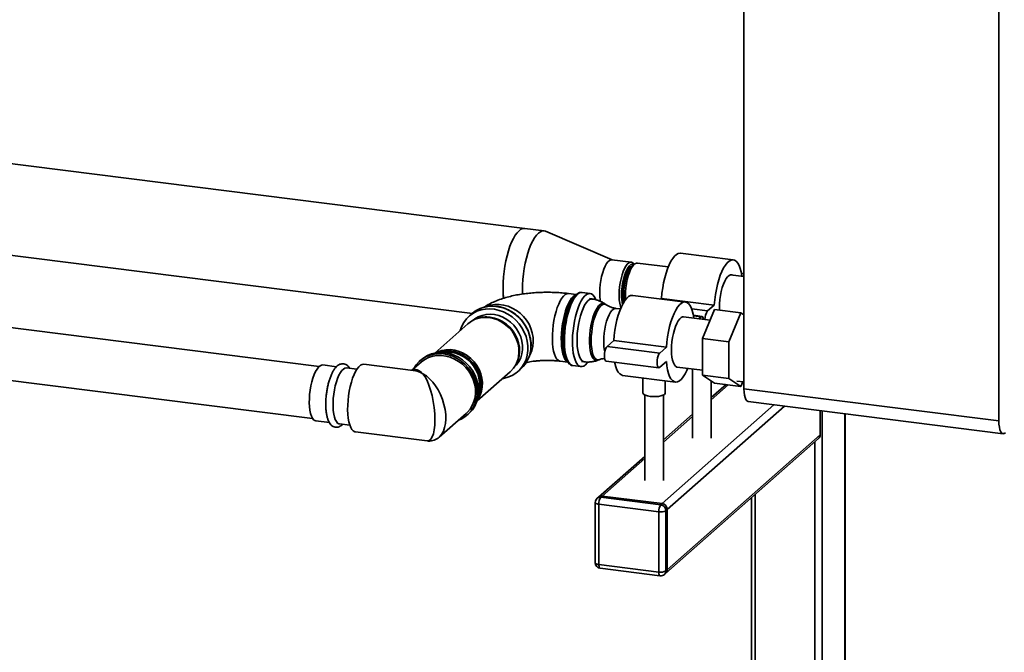
# Paper-space layout 'Blatt1' of a CAD drawing. Units: millimetres. Extents: x 0 to 5940, y 0 to 4200.
# Drawn here: x 5022 to 5459, y 1421 to 1702 of the extents above; entities that cross this region are included whole.
import ezdxf

# ---------------------------------------------------------------- set-up
doc = ezdxf.new("R2010")
doc.units = ezdxf.units.MM
doc.header["$LTSCALE"] = 10

psp = doc.layouts.new('Blatt1')

# ---------------------------------------------------------------- linework, layer by layer
at = {"color": 7, "linetype": 'Continuous', "lineweight": 35}
for p, q in [((5456.3, 1524.04), (5456.3, 1920.81)), ((5343.27, 1538.28), (5343.27, 1776.89)), ((5246.08, 1609.39), (4957.25, 1645.78)), ((5254.66, 1608.31), (5246.08, 1609.39)), ((5284.9, 1595.51), (5255.27, 1608.14)), ((4960.8, 1604.76), (5222.85, 1571.74)), ((5338.56, 1595.47), (5315.18, 1598.41)), ((5293.3, 1594.45), (5284.72, 1595.53)), ((5294.6, 1593.45), (5294.52, 1593.57)), ((5309.71, 1592.3), (5296.02, 1594.02)), ((5294.62, 1593.48), (5293.46, 1592.44)), ((5343.27, 1589.44), (5342.12, 1589.59)), ((5342.16, 1589.37), (5343.27, 1589.23)), ((5343.27, 1588.07), (5337.27, 1588.83)), ((5268.93, 1580.07), (5265.56, 1580.49)), ((5275.07, 1580.55), (5271.49, 1581)), ((5268.9, 1580.04), (5268.18, 1579.41)), ((5275.98, 1578.11), (5274.78, 1578.26)), ((5317.35, 1576.76), (5293.96, 1579.7)), ((5306.49, 1578.13), (5306.73, 1578.35)), ((5306.73, 1578.35), (5330.12, 1575.4)), ((5154.96, 1548.2), (4960.88, 1572.65)), ((5282.2, 1575.55), (5281.64, 1575.94)), ((5288.53, 1573.67), (5286.47, 1573.93)), ((5320.14, 1573.69), (5327.17, 1572.8)), ((5324.93, 1560.61), (5330.24, 1573.45)), ((5327.17, 1572.8), (5330.12, 1575.4)), ((5330.24, 1573.45), (5341.93, 1571.98)), ((5341.93, 1571.98), (5336.63, 1559.13)), ((5343.27, 1571.09), (5341.93, 1571.98)), ((5222.74, 1571.64), (5221.39, 1570.45)), ((5225.07, 1569.44), (5224.53, 1569.25)), ((5328.26, 1568.66), (5316.52, 1570.14)), ((5324.69, 1570.41), (5320.91, 1570.88)), ((5320.95, 1570.66), (5324.27, 1570.24)), ((5323.21, 1569.3), (5324.27, 1570.24)), ((5220.92, 1567.12), (5206.19, 1554.13)), ((5282.57, 1557.04), (5285.52, 1559.64)), ((5285.52, 1559.64), (5308.91, 1556.69)), ((5324.93, 1560.61), (5336.63, 1559.13)), ((5324.93, 1544.28), (5324.93, 1560.61)), ((5336.63, 1559.13), (5336.63, 1542.8)), ((5248.89, 1557.18), (5248.91, 1557.55)), ((5282.57, 1557.04), (5305.96, 1554.09)), ((5305.96, 1554.09), (5308.91, 1556.69)), ((5200.1, 1550.04), (5196.09, 1546.5)), ((5200.14, 1551.19), (5199.55, 1550.67)), ((5261.78, 1550.52), (5265.15, 1550.09)), ((5264.59, 1550.92), (5265.13, 1550.13)), ((5271.27, 1550.4), (5272.47, 1550.24)), ((5278.49, 1550.94), (5279.13, 1551.18)), ((5282.16, 1550.59), (5305.54, 1547.64)), ((5308.91, 1550.41), (5305.96, 1547.81)), ((4960.88, 1549.13), (5152.04, 1525.05)), ((5162.59, 1548.08), (5156.54, 1548.84)), ((5171.66, 1546.93), (5167.07, 1547.51)), ((5196.62, 1546.44), (5174.8, 1549.18)), ((5224.93, 1532.88), (5239.66, 1545.87)), ((5242.23, 1549.19), (5242.48, 1549.7)), ((5243.02, 1545.92), (5244.37, 1547.11)), ((5267.4, 1548.55), (5270.98, 1548.1)), ((5313.71, 1547.9), (5324.93, 1546.49)), ((5320.47, 1547.05), (5320.47, 1516.35)), ((5289.5, 1544.24), (5312.88, 1541.29)), ((5298.42, 1543.11), (5298.42, 1536.46)), ((5308.42, 1536.46), (5308.42, 1541.85)), ((5324.93, 1544.28), (5336.63, 1542.8)), ((5330.24, 1540.79), (5324.93, 1544.28)), ((5328.8, 1516.35), (5328.8, 1541.73)), ((5336.63, 1542.8), (5341.93, 1539.32)), ((5340.18, 1541.71), (5343.27, 1541.32)), ((5341.93, 1539.32), (5342.79, 1541.39)), ((5335.36, 1540.14), (5328.8, 1534.36)), ((5328.8, 1533.38), (5336.33, 1540.02)), ((5330.24, 1540.79), (5341.93, 1539.32)), ((5343.27, 1538.28), (5456.3, 1524.04)), ((5299.26, 1535.54), (5299.26, 1497.64)), ((5307.59, 1497.64), (5307.59, 1535.54)), ((5345.17, 1532.61), (5458.2, 1518.37)), ((5306.95, 1487.4), (5356.59, 1531.18)), ((5309.29, 1484.75), (5361.27, 1530.59)), ((5377.05, 1517.8), (5377.05, 1528.6)), ((5377.94, 1528.49), (5377.94, 1379.33)), ((5153.42, 1524.03), (5159.47, 1523.27)), ((5208.13, 1516.79), (5220.11, 1527.35)), ((5220.66, 1526.73), (5221.25, 1527.25)), ((5320.47, 1527.01), (5307.59, 1515.65)), ((5307.59, 1514.67), (5320.47, 1526.03)), ((5387.96, 1527.22), (5387.96, 1376.38)), ((5388.12, 1376.32), (5388.12, 1527.2)), ((5163.94, 1522.71), (5168.53, 1522.13)), ((5171.02, 1519.17), (5202.84, 1515.16)), ((5308.61, 1456.45), (5376.37, 1516.22)), ((5309.29, 1458.03), (5377.05, 1517.8)), ((5374.72, 1514.76), (5374.72, 1378.43)), ((5299.26, 1508.3), (5278.79, 1490.26)), ((5280.45, 1490.74), (5299.26, 1507.32)), ((5278.79, 1490.26), (5278.21, 1489.74)), ((5280.45, 1490.74), (5279.86, 1490.22)), ((5279.86, 1490.22), (5306.36, 1486.88)), ((5306.95, 1487.4), (5280.45, 1490.74)), ((5346.6, 1489.96), (5346.6, 1376.37)), ((5348.21, 1491.38), (5348.21, 1374.22)), ((5277.36, 1487.86), (5277.36, 1461.15)), ((5305.48, 1483.74), (5278.97, 1487.08)), ((5278.97, 1487.08), (5278.97, 1460.37)), ((5306.36, 1486.88), (5306.95, 1487.4)), ((5309.29, 1484.75), (5308.7, 1484.23)), ((5309.29, 1458.03), (5309.29, 1484.75)), ((5305.48, 1457.03), (5305.48, 1483.74)), ((5308.7, 1484.23), (5308.7, 1457.51)), ((5278.97, 1460.37), (5305.48, 1457.03)), ((5279.55, 1458.67), (5306.05, 1455.33)), ((5308.02, 1455.93), (5308.61, 1456.45)), ((5308.7, 1457.51), (5309.29, 1458.03))]:
    psp.add_line(p, q, dxfattribs=at)
at = {"color": 7, "linetype": 'Continuous', "lineweight": 35, "flags": 128}
for points in [[(5246.08, 1609.39), (5245.27, 1609.34), (5244.42, 1609.01), (5243.57, 1608.39), (5242.71, 1607.5), (5241.86, 1606.34), (5241.04, 1604.93), (5240.26, 1603.3), (5239.52, 1601.47), (5238.85, 1599.46), (5238.24, 1597.3), (5237.71, 1595.03), (5237.27, 1592.68), (5236.91, 1590.28), (5236.66, 1587.87), (5236.5, 1585.48), (5236.45, 1583.14), (5236.5, 1580.9), (5236.66, 1578.79), (5236.7, 1578.38)], [(5246.08, 1609.39), (5245.27, 1609.34), (5244.42, 1609.01), (5243.57, 1608.39), (5242.71, 1607.5), (5241.86, 1606.34), (5241.04, 1604.93), (5240.26, 1603.3), (5239.52, 1601.47), (5238.85, 1599.46), (5238.24, 1597.3), (5237.71, 1595.03), (5237.27, 1592.68), (5236.91, 1590.28), (5236.66, 1587.87), (5236.5, 1585.48), (5236.45, 1583.14)], [(5255.27, 1608.14), (5254.66, 1608.31), (5253.84, 1608.26), (5253, 1607.93), (5252.14, 1607.31), (5251.28, 1606.42), (5250.44, 1605.26), (5249.62, 1603.85), (5248.83, 1602.22), (5248.1, 1600.39), (5247.42, 1598.38), (5246.82, 1596.22), (5246.29, 1593.95), (5245.84, 1591.6), (5245.49, 1589.2), (5245.23, 1586.79), (5245.08, 1584.4), (5245.03, 1582.06), (5245.06, 1580.23)], [(5306.73, 1578.35), (5306.94, 1580.68), (5307.26, 1583.01), (5307.67, 1585.3), (5308.17, 1587.51), (5308.75, 1589.6), (5309.41, 1591.54), (5310.13, 1593.29), (5310.9, 1594.82), (5311.7, 1596.11), (5312.53, 1597.13), (5313.36, 1597.86), (5314.18, 1598.3), (5314.99, 1598.43), (5315.18, 1598.41)], [(5284.72, 1595.53), (5284.29, 1595.51), (5283.65, 1595.23), (5282.99, 1594.65), (5282.35, 1593.8), (5281.73, 1592.68), (5281.15, 1591.35), (5280.64, 1589.82), (5280.19, 1588.14), (5279.84, 1586.37), (5279.57, 1584.54), (5279.41, 1582.7), (5279.36, 1580.92), (5279.41, 1579.22), (5279.57, 1577.67), (5279.68, 1577.02)], [(5287.93, 1579.84), (5287.99, 1581.62), (5288.15, 1583.46), (5288.41, 1585.29), (5288.77, 1587.06), (5289.21, 1588.74), (5289.73, 1590.27), (5290.3, 1591.6), (5290.92, 1592.72), (5291.57, 1593.57), (5292.22, 1594.15), (5292.87, 1594.43), (5293.49, 1594.41), (5294.06, 1594.09), (5294.52, 1593.57)], [(5294.47, 1593.34), (5294.33, 1593.42), (5293.75, 1593.53), (5293.14, 1593.35), (5292.52, 1592.87), (5291.9, 1592.11), (5291.31, 1591.1), (5290.75, 1589.87), (5290.25, 1588.44), (5289.82, 1586.86), (5289.47, 1585.18), (5289.22, 1583.44), (5289.06, 1581.7), (5289.01, 1580)], [(5296.02, 1594.02), (5295.59, 1594.01), (5294.95, 1593.73), (5294.3, 1593.15), (5293.66, 1592.3), (5293.04, 1591.2), (5292.47, 1589.87), (5291.96, 1588.35), (5291.52, 1586.69), (5291.17, 1584.93), (5290.9, 1583.11), (5290.74, 1581.29), (5290.69, 1579.52), (5290.74, 1577.84), (5290.75, 1577.76)], [(5330.12, 1575.4), (5330.33, 1577.73), (5330.64, 1580.06), (5331.05, 1582.35), (5331.55, 1584.56), (5332.14, 1586.66), (5332.8, 1588.6), (5333.52, 1590.35), (5334.28, 1591.88), (5335.09, 1593.16), (5335.91, 1594.18), (5336.74, 1594.92), (5337.57, 1595.35), (5338.37, 1595.48), (5339.14, 1595.3), (5339.86, 1594.82), (5340.52, 1594.05), (5341.1, 1592.99), (5341.6, 1591.66), (5342.02, 1590.09), (5342.33, 1588.31), (5342.35, 1588.19)], [(5293.43, 1592.42), (5293.12, 1592.3), (5292.53, 1591.85), (5291.94, 1591.13), (5291.38, 1590.15), (5290.87, 1588.95), (5290.41, 1587.56), (5290.02, 1586.04), (5289.72, 1584.42), (5289.51, 1582.77), (5289.4, 1581.13), (5289.4, 1579.56), (5289.51, 1578.11), (5289.72, 1576.82), (5289.83, 1576.36)], [(5293.46, 1592.44), (5292.85, 1591.77), (5292.26, 1590.83), (5291.71, 1589.66), (5291.21, 1588.29), (5290.78, 1586.76), (5290.43, 1585.12), (5290.17, 1583.42), (5290.02, 1581.72), (5289.96, 1580.05), (5290.02, 1578.48), (5290.17, 1577.06), (5290.19, 1576.96)], [(5332.39, 1573.18), (5332.37, 1574.24), (5332.42, 1576.02), (5332.58, 1577.86), (5332.84, 1579.69), (5333.2, 1581.46), (5333.64, 1583.14), (5334.16, 1584.67), (5334.74, 1586.01), (5335.36, 1587.12), (5336, 1587.97), (5336.66, 1588.55), (5337.3, 1588.83), (5337.92, 1588.81), (5338.17, 1588.71)], [(5265.56, 1580.49), (5265.49, 1580.5), (5264.78, 1580.41), (5264.04, 1580.04), (5263.29, 1579.38), (5262.56, 1578.46), (5261.84, 1577.28), (5261.16, 1575.87), (5260.53, 1574.26), (5259.96, 1572.48), (5259.46, 1570.56), (5259.04, 1568.55), (5258.72, 1566.47), (5258.49, 1564.38), (5258.36, 1562.31), (5258.33, 1560.3), (5258.41, 1558.39), (5258.59, 1556.63), (5258.87, 1555.03), (5259.24, 1553.64), (5259.7, 1552.48), (5260.23, 1551.57), (5260.84, 1550.93), (5261.5, 1550.58), (5261.78, 1550.52)], [(5277.55, 1577.91), (5277.44, 1578.18), (5276.9, 1579.18), (5276.29, 1579.93), (5275.63, 1580.39), (5274.92, 1580.57), (5274.17, 1580.45), (5273.41, 1580.05), (5272.64, 1579.37), (5271.87, 1578.42), (5271.12, 1577.22), (5270.41, 1575.79), (5269.75, 1574.15), (5269.14, 1572.34), (5268.61, 1570.39), (5268.15, 1568.33), (5267.78, 1566.19), (5267.5, 1564.03), (5267.32, 1561.86), (5267.24, 1559.75), (5267.27, 1557.71), (5267.4, 1555.79), (5267.63, 1554.03), (5267.95, 1552.45), (5268.37, 1551.08), (5268.87, 1549.94), (5269.44, 1549.07), (5270.07, 1548.46), (5270.76, 1548.14), (5271.49, 1548.11), (5272.25, 1548.37), (5273.02, 1548.91), (5273.02, 1548.91)], [(5265.03, 1550.27), (5264.49, 1550.72), (5263.92, 1551.49), (5263.42, 1552.53), (5263.01, 1553.81), (5262.68, 1555.31), (5262.45, 1556.99), (5262.32, 1558.83), (5262.29, 1560.8), (5262.37, 1562.84), (5262.55, 1564.93), (5262.83, 1567.02), (5263.2, 1569.06), (5263.66, 1571.04), (5264.2, 1572.89), (5264.8, 1574.59), (5265.46, 1576.1), (5266.16, 1577.4), (5266.89, 1578.45), (5267.63, 1579.25)], [(5268.18, 1579.41), (5267.43, 1578.6), (5266.69, 1577.53), (5265.98, 1576.21), (5265.31, 1574.67), (5264.69, 1572.95), (5264.15, 1571.06), (5263.68, 1569.06), (5263.31, 1566.98), (5263.02, 1564.86), (5262.84, 1562.74), (5262.76, 1560.66), (5262.79, 1558.66), (5262.92, 1556.79), (5263.15, 1555.08), (5263.48, 1553.56), (5263.91, 1552.26), (5264.41, 1551.2), (5264.59, 1550.92)], [(5266.02, 1549.2), (5265.94, 1549.26), (5265.3, 1549.89), (5264.73, 1550.81), (5264.24, 1551.98), (5263.84, 1553.4), (5263.53, 1555.03), (5263.32, 1556.84), (5263.21, 1558.8), (5263.21, 1560.87), (5263.32, 1563.02), (5263.53, 1565.2), (5263.84, 1567.37), (5264.24, 1569.5), (5264.73, 1571.54), (5265.3, 1573.46), (5265.94, 1575.21), (5266.63, 1576.78), (5267.36, 1578.12), (5268.12, 1579.21), (5268.9, 1580.04), (5269.16, 1580.26)], [(5269.45, 1580.2), (5268.68, 1579.38), (5267.92, 1578.3), (5267.19, 1576.98), (5266.5, 1575.45), (5265.86, 1573.72), (5265.29, 1571.83), (5264.79, 1569.82), (5264.38, 1567.72), (5264.05, 1565.56), (5263.82, 1563.39), (5263.69, 1561.25), (5263.67, 1559.17), (5263.75, 1557.18), (5263.92, 1555.34), (5264.2, 1553.66), (5264.57, 1552.18), (5265.03, 1550.93), (5265.57, 1549.92), (5266.17, 1549.18), (5266.84, 1548.72), (5267.4, 1548.55)], [(5267.63, 1579.25), (5268.37, 1579.76), (5268.77, 1579.92)], [(5272.47, 1550.24), (5271.96, 1550.4), (5271.34, 1550.86), (5270.78, 1551.61), (5270.3, 1552.62), (5269.9, 1553.88), (5269.59, 1555.36), (5269.38, 1557.02), (5269.28, 1558.84), (5269.28, 1560.77), (5269.38, 1562.78), (5269.59, 1564.81), (5269.9, 1566.84), (5270.3, 1568.8), (5270.78, 1570.67), (5271.34, 1572.39), (5271.96, 1573.95), (5272.63, 1575.29), (5273.33, 1576.4), (5274.05, 1577.24), (5274.77, 1577.81), (5275.49, 1578.09), (5275.99, 1578.11)], [(5281.65, 1575.93), (5281.5, 1576.03), (5280.87, 1576.22), (5280.2, 1576.12), (5279.51, 1575.73), (5278.82, 1575.05), (5278.14, 1574.1), (5277.49, 1572.9), (5276.88, 1571.48), (5276.33, 1569.88), (5275.85, 1568.13), (5275.45, 1566.26), (5275.15, 1564.34), (5274.94, 1562.4), (5274.83, 1560.48), (5274.83, 1558.63), (5274.94, 1556.9), (5275.15, 1555.33), (5275.45, 1553.94), (5275.85, 1552.79), (5276.33, 1551.88), (5276.88, 1551.25), (5277.49, 1550.9), (5278.14, 1550.85), (5278.49, 1550.94)], [(5285.52, 1559.64), (5285.73, 1561.97), (5286.04, 1564.3), (5286.45, 1566.59), (5286.96, 1568.8), (5287.54, 1570.9), (5288.2, 1572.83), (5288.92, 1574.58), (5289.69, 1576.11), (5290.49, 1577.4), (5291.31, 1578.42), (5292.15, 1579.15), (5292.97, 1579.59), (5293.77, 1579.72), (5293.96, 1579.7)], [(5308.91, 1556.69), (5309.11, 1559.02), (5309.43, 1561.35), (5309.84, 1563.65), (5310.34, 1565.86), (5310.93, 1567.95), (5311.58, 1569.89), (5312.3, 1571.64), (5313.07, 1573.17), (5313.87, 1574.45), (5314.7, 1575.47), (5315.53, 1576.21), (5316.36, 1576.64), (5317.16, 1576.77), (5317.93, 1576.6), (5318.65, 1576.12), (5319.3, 1575.34), (5319.89, 1574.28), (5320.39, 1572.95), (5320.8, 1571.39), (5321.12, 1569.61), (5321.12, 1569.56)], [(5217.43, 1564.04), (5217.45, 1564.12), (5218.12, 1565.98), (5219.04, 1567.7), (5220.2, 1569.25), (5221.57, 1570.61), (5223.13, 1571.74), (5224.85, 1572.63), (5226.71, 1573.27), (5228.66, 1573.63), (5230.67, 1573.72), (5232.72, 1573.53), (5234.75, 1573.07), (5236.74, 1572.34), (5238.64, 1571.36), (5240.44, 1570.14), (5242.08, 1568.72), (5243.55, 1567.1), (5244.82, 1565.32), (5245.86, 1563.42), (5246.66, 1561.42), (5247.2, 1559.37), (5247.47, 1557.29), (5247.47, 1555.23), (5247.2, 1553.23), (5246.66, 1551.31), (5245.86, 1549.51), (5244.82, 1547.87), (5243.55, 1546.41), (5242.08, 1545.17), (5240.44, 1544.15), (5238.64, 1543.39), (5236.74, 1542.89), (5236.17, 1542.79)], [(5229.01, 1574.67), (5229.11, 1574.71), (5230.91, 1575.29), (5232.8, 1575.6), (5234.75, 1575.63), (5236.73, 1575.38), (5238.68, 1574.86), (5240.57, 1574.08), (5242.37, 1573.04), (5244.04, 1571.78), (5245.55, 1570.31), (5246.87, 1568.67), (5247.98, 1566.88), (5248.84, 1564.99), (5249.45, 1563.02), (5249.79, 1561.02), (5249.86, 1559.03), (5249.65, 1557.08), (5249.18, 1555.21), (5248.44, 1553.46), (5248.16, 1552.95)], [(5275.55, 1559.57), (5275.6, 1561.41), (5275.76, 1563.29), (5276.01, 1565.18), (5276.35, 1567.04), (5276.78, 1568.8), (5277.28, 1570.44), (5277.85, 1571.92), (5278.47, 1573.2), (5279.12, 1574.25), (5279.79, 1575.05), (5280.46, 1575.57), (5281.12, 1575.81), (5281.76, 1575.77), (5282.2, 1575.55)], [(5286.47, 1573.93), (5286.04, 1573.91), (5285.39, 1573.63), (5284.74, 1573.05), (5284.09, 1572.2), (5283.47, 1571.08), (5282.9, 1569.74), (5282.38, 1568.22), (5281.94, 1566.54), (5281.58, 1564.77), (5281.32, 1562.94), (5281.16, 1561.1), (5281.1, 1559.32)], [(5223.08, 1568.61), (5223.91, 1569.27), (5225.45, 1570.19), (5227.14, 1570.85), (5228.93, 1571.24), (5230.79, 1571.35), (5232.68, 1571.18), (5234.56, 1570.73), (5236.39, 1570.02), (5238.13, 1569.06), (5239.74, 1567.86), (5241.2, 1566.46), (5242.46, 1564.88), (5243.51, 1563.15), (5244.31, 1561.33), (5244.85, 1559.43), (5245.13, 1557.51), (5245.13, 1555.6), (5244.85, 1553.75), (5244.31, 1551.99), (5243.51, 1550.37), (5242.46, 1548.91), (5241.41, 1547.83)], [(5239.66, 1545.87), (5239.83, 1546.02), (5241.07, 1547.37), (5242.07, 1548.9), (5242.83, 1550.6), (5243.32, 1552.43), (5243.53, 1554.34), (5243.46, 1556.3), (5243.11, 1558.26), (5242.49, 1560.18), (5241.6, 1562.03), (5240.47, 1563.76), (5239.13, 1565.33), (5237.6, 1566.71), (5235.91, 1567.88), (5234.11, 1568.81), (5232.22, 1569.47), (5230.29, 1569.85)], [(5230.73, 1570.03), (5232.63, 1569.66), (5234.49, 1569), (5236.27, 1568.09), (5237.93, 1566.95), (5239.44, 1565.58), (5240.76, 1564.03), (5241.87, 1562.33), (5242.74, 1560.52), (5243.35, 1558.62), (5243.7, 1556.69), (5243.77, 1554.76), (5243.56, 1552.88), (5243.08, 1551.09), (5242.48, 1549.7)], [(5311.15, 1555.53), (5311.21, 1557.32), (5311.37, 1559.15), (5311.63, 1560.98), (5311.99, 1562.76), (5312.43, 1564.43), (5312.95, 1565.96), (5313.52, 1567.3), (5314.14, 1568.41), (5314.79, 1569.27), (5315.44, 1569.84), (5316.09, 1570.13), (5316.52, 1570.14)], [(5324.27, 1570.24), (5324.63, 1570.41), (5324.96, 1570.25), (5325.22, 1569.79), (5325.39, 1569.06), (5325.4, 1569.03)], [(5279.13, 1551.18), (5279.12, 1551.18), (5278.47, 1551.08), (5277.85, 1551.27), (5277.28, 1551.75), (5276.78, 1552.5), (5276.35, 1553.51), (5276.01, 1554.76), (5275.76, 1556.2), (5275.6, 1557.82), (5275.55, 1559.57)], [(5221.25, 1527.25), (5221.61, 1527.57), (5222.89, 1529), (5223.95, 1530.63), (5224.76, 1532.41), (5225.31, 1534.31), (5225.59, 1536.31), (5225.59, 1538.37), (5225.31, 1540.44), (5224.76, 1542.48), (5223.95, 1544.47), (5222.89, 1546.36), (5221.61, 1548.11), (5220.12, 1549.7), (5218.45, 1551.1), (5216.64, 1552.27), (5214.72, 1553.2), (5212.73, 1553.87), (5210.7, 1554.26), (5208.66, 1554.38), (5206.67, 1554.21), (5204.75, 1553.77), (5202.94, 1553.05), (5201.28, 1552.08), (5200.14, 1551.19)], [(5206.68, 1554.21), (5207.6, 1554.67), (5209.35, 1555.28), (5211.2, 1555.61), (5213.12, 1555.65), (5215.05, 1555.4), (5216.97, 1554.88), (5218.82, 1554.08), (5220.57, 1553.04), (5222.18, 1551.76), (5223.62, 1550.27), (5224.86, 1548.62), (5225.87, 1546.83), (5226.63, 1544.94), (5227.12, 1542.99), (5227.33, 1541.02), (5227.26, 1539.09), (5226.91, 1537.21), (5226.28, 1535.45), (5225.4, 1533.82), (5225.07, 1533.36)], [(5225.36, 1534.56), (5225.65, 1535.16), (5226.26, 1536.9), (5226.61, 1538.74), (5226.68, 1540.65), (5226.47, 1542.59), (5225.99, 1544.51), (5225.24, 1546.37), (5224.25, 1548.13), (5223.03, 1549.76), (5221.62, 1551.22), (5220.03, 1552.48), (5218.3, 1553.51), (5216.48, 1554.29), (5214.59, 1554.81), (5212.69, 1555.05), (5210.81, 1555.01), (5208.98, 1554.68), (5207.91, 1554.35)], [(5210.14, 1554.32), (5211.78, 1554.48), (5213.64, 1554.39), (5215.5, 1554.01), (5217.32, 1553.36), (5219.05, 1552.46), (5220.67, 1551.32), (5222.13, 1549.96), (5223.39, 1548.42), (5224.44, 1546.74), (5225.25, 1544.95), (5225.8, 1543.08), (5226.08, 1541.19), (5226.08, 1539.31), (5225.8, 1537.49), (5225.61, 1536.78)], [(5282.16, 1550.59), (5281.88, 1550.74), (5281.62, 1551.21), (5281.45, 1551.94), (5281.4, 1552.86), (5281.45, 1553.88), (5281.62, 1554.9), (5281.88, 1555.83), (5282.21, 1556.56), (5282.57, 1557.04)], [(5313.71, 1547.9), (5313.52, 1547.94), (5312.95, 1548.27), (5312.43, 1548.88), (5311.99, 1549.78), (5311.63, 1550.92), (5311.37, 1552.29), (5311.21, 1553.84), (5311.15, 1555.53)], [(5216.74, 1524.38), (5217.86, 1524.87), (5219.53, 1525.84), (5221.02, 1527.05), (5222.3, 1528.48), (5223.36, 1530.11), (5224.17, 1531.89), (5224.72, 1533.8), (5225, 1535.79), (5225, 1537.85), (5224.72, 1539.92), (5224.17, 1541.96), (5223.36, 1543.95), (5222.3, 1545.84), (5221.02, 1547.59), (5219.53, 1549.18), (5217.86, 1550.58), (5216.05, 1551.75), (5214.13, 1552.68), (5212.14, 1553.35), (5210.11, 1553.74), (5208.07, 1553.86), (5206.08, 1553.69), (5204.16, 1553.25), (5202.35, 1552.53), (5200.69, 1551.56), (5199.2, 1550.34), (5197.91, 1548.91), (5196.85, 1547.29), (5196.74, 1547.07)], [(5220.11, 1527.35), (5220.62, 1527.83), (5221.84, 1529.25), (5222.82, 1530.84), (5223.56, 1532.6), (5224.04, 1534.47), (5224.25, 1536.42), (5224.18, 1538.42), (5223.83, 1540.42), (5223.23, 1542.39), (5222.36, 1544.28), (5221.26, 1546.07), (5219.94, 1547.72), (5218.42, 1549.19), (5216.75, 1550.45), (5214.95, 1551.49), (5213.05, 1552.28), (5211.09, 1552.8), (5209.12, 1553.05), (5207.17, 1553.02), (5205.27, 1552.71), (5203.46, 1552.13), (5201.79, 1551.28), (5200.28, 1550.19), (5200.1, 1550.04)], [(5273.02, 1548.91), (5273.79, 1549.73), (5274.04, 1550.05)], [(5289.5, 1544.24), (5288.92, 1544.4), (5288.2, 1544.88), (5287.54, 1545.66), (5286.96, 1546.72), (5286.45, 1548.04), (5286.04, 1549.61), (5285.94, 1550.11)], [(5305.96, 1547.81), (5305.6, 1547.64), (5305.27, 1547.8), (5305.01, 1548.26), (5304.84, 1548.99), (5304.78, 1549.91), (5304.84, 1550.93), (5305.01, 1551.96), (5305.27, 1552.88), (5305.6, 1553.62), (5305.96, 1554.09)], [(5318.32, 1547.32), (5317.93, 1546.41), (5317.16, 1544.88), (5316.36, 1543.59), (5315.53, 1542.57), (5314.7, 1541.84), (5313.87, 1541.4), (5313.07, 1541.27), (5312.3, 1541.45), (5311.58, 1541.93), (5310.93, 1542.71), (5310.34, 1543.77), (5309.84, 1545.1), (5309.43, 1546.66), (5309.11, 1548.44), (5308.91, 1550.41)], [(5156.54, 1548.84), (5155.99, 1548.8), (5155.32, 1548.49), (5154.64, 1547.89), (5153.98, 1547.02), (5153.33, 1545.91), (5152.72, 1544.58), (5152.17, 1543.05), (5151.68, 1541.37), (5151.27, 1539.57), (5150.95, 1537.7), (5150.72, 1535.8), (5150.59, 1533.92), (5150.57, 1532.09), (5150.64, 1530.37), (5150.82, 1528.79), (5151.1, 1527.38), (5151.47, 1526.19), (5151.92, 1525.24), (5152.44, 1524.56), (5153.02, 1524.15), (5153.42, 1524.03)], [(5163.94, 1522.71), (5163.7, 1522.76), (5163.1, 1523.1), (5162.57, 1523.72), (5162.1, 1524.61), (5161.71, 1525.74), (5161.41, 1527.09), (5161.2, 1528.63), (5161.1, 1530.32), (5161.1, 1532.13), (5161.2, 1534), (5161.41, 1535.9), (5161.71, 1537.78), (5162.1, 1539.6), (5162.57, 1541.32), (5163.1, 1542.88), (5163.7, 1544.27), (5164.33, 1545.44), (5165, 1546.37), (5165.68, 1547.04), (5166.35, 1547.42), (5167, 1547.52), (5167.07, 1547.51)], [(5174.8, 1549.18), (5174.74, 1549.19), (5174.02, 1549.11), (5173.28, 1548.73), (5172.54, 1548.07), (5171.8, 1547.15), (5171.08, 1545.97), (5170.4, 1544.55), (5169.77, 1542.94), (5169.2, 1541.16), (5168.7, 1539.24), (5168.28, 1537.22), (5167.95, 1535.15), (5167.72, 1533.05), (5167.59, 1530.98), (5167.57, 1528.97), (5167.64, 1527.06), (5167.83, 1525.29), (5168.1, 1523.69), (5168.48, 1522.29), (5168.94, 1521.13), (5169.47, 1520.22), (5170.08, 1519.59), (5170.74, 1519.23), (5171.02, 1519.17)], [(5345.17, 1532.61), (5345.09, 1532.63), (5344.58, 1532.91), (5344.13, 1533.49), (5343.77, 1534.36), (5343.49, 1535.48), (5343.33, 1536.8), (5343.27, 1538.28)], [(5301.65, 1534.9), (5300.55, 1535.1), (5299.62, 1535.38), (5298.93, 1535.73), (5298.53, 1536.12), (5298.42, 1536.46)], [(5308.42, 1536.46), (5308.35, 1536.17), (5307.98, 1535.77), (5307.32, 1535.42), (5306.42, 1535.13), (5305.34, 1534.92), (5304.13, 1534.81), (5302.87, 1534.8), (5301.65, 1534.9)], [(5456.3, 1524.04), (5456.36, 1522.56), (5456.52, 1521.24), (5456.8, 1520.12), (5457.16, 1519.25), (5457.61, 1518.67), (5458.12, 1518.39), (5458.67, 1518.43), (5459.24, 1518.79)], [(5277.36, 1487.86), (5277.36, 1487.84), (5277.42, 1487.67), (5277.58, 1487.52), (5277.82, 1487.38), (5278.15, 1487.25), (5278.54, 1487.15), (5278.97, 1487.08)], [(5277.36, 1461.15), (5277.36, 1461.12), (5277.42, 1460.96), (5277.58, 1460.81), (5277.82, 1460.66), (5278.15, 1460.54), (5278.54, 1460.44), (5278.97, 1460.37)], [(5279.55, 1458.67), (5279.52, 1458.67), (5279.37, 1458.76), (5279.23, 1458.93), (5279.12, 1459.19), (5279.04, 1459.53), (5278.99, 1459.92), (5278.97, 1460.37)], [(5306.05, 1455.33), (5306.02, 1455.33), (5305.87, 1455.42), (5305.74, 1455.59), (5305.63, 1455.85), (5305.55, 1456.19), (5305.5, 1456.58), (5305.48, 1457.03)]]:
    psp.add_lwpolyline(points, dxfattribs=at)
at = {"color": 7, "linetype": 'Continuous', "lineweight": 35}
for centre, radius, start, end in [((5278.46, 1582.96), 42.01, 179.7473, 186.2419), ((5271.34, 1578.4), 2.6, 86.5796, 136.5067), ((5304.67, 1579.31), 16.75, 178.2179, 197.8894), ((5307.11, 1579.72), 18.1, 179.1259, 192.8496), ((5231.6, 1561.36), 13.57, 82.7782, 130.7474), ((5231.05, 1557.17), 17.8, 359.6897, 82.725), ((5332.19, 1569.17), 6.2, 144.1114, 182.033), ((5228.6, 1558.19), 11.78, 81.7779, 130.7249), ((5229.12, 1558.03), 12.11, 82.3554, 109.5518), ((5299.8, 1558.92), 18.71, 178.8037, 193.0343), ((5235.25, 1557.2), 13.6, 312.132, 359.4807), ((5374.97, 1517.76), 2.08, 312.158, 0.9777), ((5279.86, 1487.86), 2.5, 131.4096, 180), ((5279.56, 1488.16), 2.08, 81.8416, 130.6612), ((5280.15, 1488.68), 2.08, 81.8416, 130.6612), ((5283.89, 1487.39), 4.92, 144.9309, 183.5931), ((5310.39, 1484.05), 4.92, 144.9309, 183.5931), ((5305.97, 1484.18), 2.73, 1.0587, 81.7605), ((5306.56, 1484.7), 2.73, 1.0587, 81.7605), ((5306.4, 1488.58), 4.92, 259.2261, 297.8883), ((5279.86, 1461.15), 2.5, 180, 262.8192), ((5306.4, 1461.87), 4.92, 259.2261, 297.8883), ((5306.36, 1457.81), 2.5, 262.8192, 311.4096), ((5306.62, 1457.48), 2.08, 312.158, 0.9777), ((5307.21, 1458), 2.08, 312.158, 0.9777)]:
    psp.add_arc(centre, radius, start, end, dxfattribs=at)
for major_axis, ratio, start_param, end_param in [((-4.18, 16.11), 0.384806, 5.69041, 6.389202), ((-8.62, 15.04), 0.584095, 5.507079, 5.868446), ((-2.29, 15.48), 0.308353, 3.053051, 5.835974), ((-5.41, 14.9), 0.574571, 3.386568, 5.720061), ((-5.41, 14.9), 0.574571, 3.363867, 3.386568)]:
    psp.add_ellipse((5200.97, 1530.64), major_axis=major_axis, ratio=ratio, start_param=start_param, end_param=end_param, dxfattribs=at)
for points, knots in [([(5265.56, 1580.49), (5265.05, 1580.55), (5263.61, 1580.72), (5261.17, 1580.93), (5258.26, 1581.06), (5255.35, 1581.09), (5252.44, 1581.01), (5249.55, 1580.83), (5246.69, 1580.54), (5243.87, 1580.14), (5241.07, 1579.61), (5238.3, 1578.94), (5235.55, 1578.1), (5232.92, 1577.1), (5230.52, 1575.93), (5228.88, 1575.01), (5228.07, 1574.41), (5227.91, 1574.29)], [0, 0, 0, 0, 0.037509, 0.108386, 0.178498, 0.248187, 0.317824, 0.387685, 0.458116, 0.529554, 0.602548, 0.677819, 0.756313, 0.839078, 0.914631, 0.983752, 1, 1, 1, 1]), ([(5271.54, 1580.98), (5271.29, 1581), (5270.77, 1581.05), (5269.98, 1580.78), (5269.46, 1580.5), (5269.21, 1580.29), (5269.2, 1580.29)], [0, 0, 0, 0, 0.305977, 0.641664, 0.992548, 1, 1, 1, 1]), ([(5281.7, 1575.89), (5281.67, 1575.91), (5281.19, 1576.29), (5280.14, 1576.86), (5278.56, 1577.54), (5277.16, 1577.95), (5276.28, 1578.04), (5275.98, 1578.07)], [0, 0, 0, 0, 0.018138, 0.29553, 0.57403, 0.853256, 1, 1, 1, 1]), ([(5248.91, 1557.55), (5248.9, 1557.9), (5248.88, 1558.91), (5248.65, 1560.59), (5248.16, 1562.55), (5247.42, 1564.46), (5246.46, 1566.29), (5245.29, 1568.01), (5243.93, 1569.6), (5242.41, 1571.01), (5240.74, 1572.24), (5238.95, 1573.26), (5237.08, 1574.06), (5235.22, 1574.61), (5233.98, 1574.78), (5233.4, 1574.86)], [0, 0, 0, 0, 0.043164, 0.123418, 0.203751, 0.284148, 0.364594, 0.445077, 0.525587, 0.606116, 0.686655, 0.767195, 0.847726, 0.928233, 1, 1, 1, 1]), ([(5286.47, 1573.94), (5286.01, 1574.02), (5285.03, 1574.17), (5283.67, 1574.69), (5282.71, 1575.18), (5282.31, 1575.49), (5282.23, 1575.54)], [0, 0, 0, 0, 0.295652, 0.620693, 0.92916, 1, 1, 1, 1]), ([(5246.53, 1549.83), (5246.74, 1549.89), (5247.28, 1550.03), (5248.37, 1550.25), (5249.76, 1550.47), (5251.34, 1550.65), (5253.05, 1550.79), (5254.85, 1550.87), (5256.7, 1550.87), (5258.54, 1550.81), (5260.25, 1550.7), (5261.29, 1550.58), (5261.78, 1550.52)], [0, 0, 0, 0, 0.0621034, 0.1571815, 0.2568242, 0.3603017, 0.4667607, 0.575318, 0.6851079, 0.7952927, 0.9048124, 1, 1, 1, 1]), ([(5272.47, 1550.26), (5272.53, 1550.25), (5273.18, 1550.12), (5274.45, 1550.12), (5276.2, 1550.29), (5277.55, 1550.59), (5278.28, 1550.89), (5278.49, 1550.97)], [0, 0, 0, 0, 0.030368, 0.327299, 0.613858, 0.891293, 1, 1, 1, 1]), ([(5279.14, 1551.17), (5279.47, 1551.29), (5280.19, 1551.55), (5281.04, 1551.65), (5281.5, 1551.71)], [0, 0, 0, 0, 0.452978, 1, 1, 1, 1]), ([(5168.44, 1547.34), (5168.43, 1547.37), (5168.26, 1547.73), (5167.82, 1548.24), (5167.12, 1548.87), (5166.3, 1549.28), (5165.39, 1549.43), (5164.48, 1549.31), (5163.66, 1548.96), (5162.88, 1548.41), (5162.12, 1547.63), (5161.37, 1546.59), (5160.67, 1545.31), (5160.03, 1543.84), (5159.47, 1542.23), (5158.98, 1540.51), (5158.57, 1538.71), (5158.25, 1536.85), (5158.02, 1534.96), (5157.89, 1533.09), (5157.84, 1531.26), (5157.9, 1529.5), (5158.06, 1527.84), (5158.32, 1526.3), (5158.69, 1524.9), (5159.17, 1523.71), (5159.75, 1522.74), (5160.42, 1522.02), (5161.17, 1521.51), (5162.02, 1521.23), (5162.92, 1521.21), (5163.79, 1521.43), (5164.59, 1521.88), (5165.09, 1522.26), (5165.32, 1522.53), (5165.33, 1522.53)], [0, 0, 0, 0, 0.002539, 0.034878, 0.063328, 0.089633, 0.118014, 0.144895, 0.171817, 0.200837, 0.233562, 0.269832, 0.307045, 0.343544, 0.379388, 0.414795, 0.449934, 0.484924, 0.51985, 0.554786, 0.589782, 0.624919, 0.660302, 0.696082, 0.732485, 0.769833, 0.804127, 0.834287, 0.861424, 0.887233, 0.914634, 0.941298, 0.968916, 0.999464, 1, 1, 1, 1]), ([(5266.27, 1549), (5266.35, 1548.94), (5266.64, 1548.72), (5267.06, 1548.57), (5267.4, 1548.57), (5267.47, 1548.57)], [0, 0, 0, 0, 0.22571, 0.833938, 1, 1, 1, 1]), ([(5202.8, 1515.2), (5202.99, 1515.16), (5203.58, 1515.07), (5204.64, 1515.14), (5205.91, 1515.43), (5207.1, 1516), (5207.9, 1516.53), (5208.26, 1516.92), (5208.32, 1516.99)], [0, 0, 0, 0, 0.100515, 0.311475, 0.533967, 0.747008, 0.955819, 1, 1, 1, 1])]:
    psp.add_open_spline(points, degree=3, knots=knots, dxfattribs=at)

doc.saveas('drawing.dxf')
